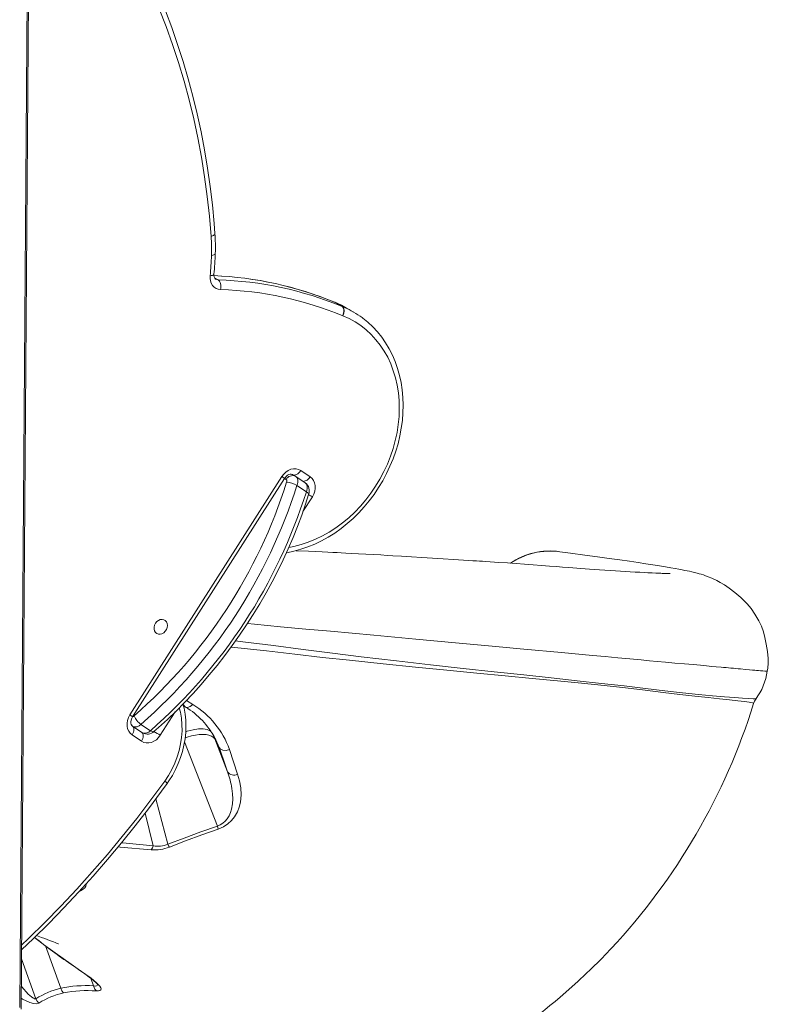
# Model space of a CAD drawing. Units: millimetres. Extents: x 18596 to 39197, y -4973 to 5187.
# Drawn here: x 36481 to 36964, y -1801 to -1165 of the extents above; entities that cross this region are included whole.
import ezdxf

# ---------------------------------------------------------------- set-up
doc = ezdxf.new("R2010")
doc.units = ezdxf.units.MM

msp = doc.modelspace()

# ---------------------------------------------------------------- linework, layer by layer
at = {"color": 7, "linetype": 'Continuous', "lineweight": 15}
for p, q in [((36486.91, -976.76), (36480.88, -1802.87)), ((36481.83, -1803.92), (36487.87, -976.2)), ((36685.75, -1348.13), (36684.23, -1347.49)), ((36688.93, -1350.19), (36684.39, -1347.57)), ((36684.45, -1347.6), (36688.99, -1350.21)), ((36696.41, -1353.8), (36691.88, -1351.19)), ((36662.25, -1456.07), (36668.34, -1460.15)), ((36552.01, -1613.92), (36650.12, -1459.97)), ((36553.71, -1615.15), (36651.81, -1461.21)), ((36658.76, -1459.81), (36656.85, -1458.72)), ((36659.08, -1460.02), (36658.76, -1459.81)), ((36658.76, -1459.81), (36658.95, -1459.93)), ((36658.95, -1459.93), (36659.08, -1460.02)), ((36665.17, -1464.09), (36659.08, -1460.02)), ((36665.87, -1469.82), (36659.78, -1465.75)), ((36586.25, -1606.95), (36587.96, -1608.86)), ((36955.86, -1603.68), (36955.84, -1603.67)), ((36559.75, -1625.34), (36553.67, -1621.27)), ((36560.06, -1625.51), (36553.97, -1621.44)), ((36565.22, -1624.14), (36559.13, -1620.06)), ((36559.49, -1630.95), (36553.4, -1626.87)), ((36559.75, -1625.34), (36560.25, -1625.63)), ((36560.06, -1625.51), (36560.25, -1625.63)), ((36606.72, -1629.49), (36605.15, -1625.73)), ((36606.28, -1627.81), (36606.9, -1628.9)), ((36606.72, -1629.49), (36609.63, -1635.06)), ((36606.72, -1629.49), (36614.98, -1650.66)), ((36858.98, -1768.69), (36862.6, -1764.9)), ((36507.33, -1790.47), (36507.33, -1790.47))]:
    msp.add_line(p, q, dxfattribs=at)
at = {"color": 8, "linetype": 'Continuous', "lineweight": 15}
for p, q in [((36608.92, -1332.99), (36606.53, -1331.61)), ((36684.2, -1347.48), (36684.39, -1347.57)), ((36684.45, -1347.6), (36684.23, -1347.49)), ((36685.75, -1348.13), (36684.45, -1347.6)), ((36688.99, -1350.21), (36690.43, -1350.81)), ((36652.88, -1461.88), (36651.81, -1461.21)), ((36669.73, -1473.11), (36663.65, -1482.64)), ((36588.56, -1604.56), (36592.56, -1607.15)), ((36581.2, -1612.02), (36571.63, -1627.05)), ((36553.97, -1621.44), (36553.67, -1621.27)), ((36559.75, -1625.34), (36560.06, -1625.51)), ((36605.15, -1625.73), (36606.28, -1627.81)), ((36608.49, -1685.73), (36587.24, -1631.22)), ((36576.46, -1697.48), (36568.76, -1668.09)), ((36561.78, -1677.33), (36567.04, -1698.42)), ((36520.12, -1727.46), (36519.55, -1727.67)), ((36507.33, -1790.47), (36497.54, -1763.14)), ((36482.07, -1771.37), (36491.34, -1797.26)), ((36514.06, -1774.94), (36513.88, -1774.89)), ((36528.48, -1788.91), (36526.71, -1783.96))]:
    msp.add_line(p, q, dxfattribs=at)
at = {"color": 7, "linetype": 'Continuous', "lineweight": 15, "flags": 128}
for points in [[(36604.41, -1304.87), (36603.32, -1291.93), (36601.92, -1279.1), (36600.2, -1266.37), (36598.18, -1253.75), (36595.84, -1241.26), (36593.19, -1228.9), (36590.23, -1216.68), (36586.97, -1204.61), (36583.41, -1192.7), (36579.54, -1180.95), (36575.38, -1169.37), (36570.92, -1157.97), (36566.17, -1146.77), (36561.12, -1135.76), (36555.8, -1124.95), (36550.19, -1114.35), (36544.3, -1103.97), (36538.14, -1093.82), (36531.71, -1083.9), (36525.01, -1074.22)], [(36606.88, -1303.06), (36606.38, -1296.66), (36605.23, -1284.62), (36603.81, -1272.65), (36602.12, -1260.79), (36600.15, -1249.02), (36597.92, -1237.36), (36595.42, -1225.81), (36592.66, -1214.39), (36589.63, -1203.09), (36586.33, -1191.92), (36582.78, -1180.9), (36578.97, -1170.03), (36574.9, -1159.31), (36570.58, -1148.74), (36566, -1138.35), (36561.18, -1128.13), (36556.11, -1118.08), (36550.8, -1108.22), (36545.24, -1098.55), (36539.45, -1089.07), (36533.43, -1079.8), (36527.51, -1071.2), (36526.56, -1069.86)], [(36610.55, -1339.23), (36609.03, -1339.01), (36607.62, -1338.48), (36606.37, -1337.65), (36605.33, -1336.55), (36604.52, -1335.22), (36603.98, -1333.69), (36603.71, -1332.03), (36603.75, -1330.29)], [(36608.92, -1332.99), (36609.39, -1333.37), (36609.81, -1333.91), (36610.17, -1334.6), (36610.44, -1335.42), (36610.62, -1336.32), (36610.7, -1337.28), (36610.67, -1338.26), (36610.55, -1339.23)], [(36691.88, -1351.19), (36688.54, -1349.41), (36685.75, -1348.13)], [(36688.93, -1350.19), (36689.38, -1350.56), (36689.73, -1351.09), (36689.97, -1351.76), (36690.09, -1352.54), (36690.08, -1353.4), (36689.95, -1354.32), (36689.69, -1355.25), (36689.33, -1356.16)], [(36688.99, -1350.21), (36689.44, -1350.58), (36689.8, -1351.12), (36690.04, -1351.79), (36690.17, -1352.57), (36690.17, -1353.44), (36690.04, -1354.36), (36689.8, -1355.29), (36689.45, -1356.21)], [(36652.98, -1509.24), (36653.27, -1509.2), (36657.81, -1508.25), (36662.33, -1507), (36666.83, -1505.45), (36671.27, -1503.62), (36675.65, -1501.51), (36679.95, -1499.12), (36684.15, -1496.47), (36688.24, -1493.57), (36692.2, -1490.43), (36696.01, -1487.05), (36699.67, -1483.46), (36703.16, -1479.66), (36706.47, -1475.67), (36709.58, -1471.51), (36712.48, -1467.18), (36715.17, -1462.71), (36717.63, -1458.11), (36719.85, -1453.4), (36721.83, -1448.6), (36723.56, -1443.71), (36725.02, -1438.77), (36726.23, -1433.79), (36727.16, -1428.79), (36727.82, -1423.78), (36728.21, -1418.79), (36728.32, -1413.83), (36728.15, -1408.92), (36727.7, -1404.08), (36726.97, -1399.33), (36725.98, -1394.68), (36724.71, -1390.16), (36723.18, -1385.78), (36721.38, -1381.56), (36719.34, -1377.51), (36717.05, -1373.65), (36714.53, -1370), (36711.78, -1366.56), (36708.81, -1363.36), (36705.65, -1360.39), (36702.29, -1357.68), (36701.85, -1357.37)], [(36650.12, -1459.97), (36651.29, -1458.42), (36652.69, -1457.09), (36654.24, -1456.05), (36655.89, -1455.34), (36657.59, -1454.98), (36659.25, -1454.98), (36660.83, -1455.35), (36662.25, -1456.07)], [(36651.81, -1461.21), (36652.12, -1460.76), (36652.9, -1459.88), (36653.76, -1459.2), (36654.61, -1458.75), (36655.39, -1458.53), (36656.04, -1458.48), (36656.58, -1458.59), (36656.85, -1458.72)], [(36653.06, -1463.69), (36653.17, -1463.4), (36653.24, -1463.11), (36653.28, -1462.84), (36653.27, -1462.58), (36653.23, -1462.35), (36653.15, -1462.16), (36653.03, -1462), (36652.88, -1461.88)], [(36668.34, -1460.15), (36669.55, -1461.19), (36670.52, -1462.52), (36671.19, -1464.09), (36671.55, -1465.82), (36671.57, -1467.66), (36671.27, -1469.54), (36670.65, -1471.38), (36669.73, -1473.11)], [(36567.49, -1624.68), (36570.52, -1622.03), (36576.2, -1616.83), (36581.8, -1611.45), (36587.31, -1605.88), (36592.73, -1600.14), (36598.04, -1594.23), (36603.23, -1588.16), (36608.31, -1581.95), (36613.26, -1575.6), (36618.07, -1569.11), (36622.74, -1562.51), (36627.26, -1555.8), (36631.63, -1548.99), (36635.83, -1542.1), (36639.86, -1535.12), (36643.71, -1528.07), (36647.39, -1520.97), (36650.88, -1513.82), (36654.17, -1506.64), (36657.27, -1499.42), (36660.17, -1492.2), (36662.85, -1484.97), (36665.33, -1477.74), (36667.24, -1471.68)], [(36665.87, -1469.82), (36666.8, -1470.59), (36667.24, -1471.29), (36667.24, -1471.68)], [(36900.72, -1522.67), (36900.74, -1522.65), (36900.46, -1522.64), (36899.92, -1522.63), (36899.25, -1522.62), (36898.49, -1522.61), (36897.56, -1522.58), (36896.58, -1522.56), (36895.58, -1522.53), (36894.55, -1522.49), (36893.35, -1522.45), (36891.45, -1522.37), (36889.13, -1522.27), (36886.34, -1522.14), (36883.85, -1522.01), (36881.02, -1521.85), (36877.98, -1521.68), (36874.88, -1521.5), (36871.75, -1521.3), (36868.6, -1521.1), (36865.44, -1520.9), (36861.94, -1520.67), (36858.48, -1520.44), (36855.08, -1520.2), (36851.77, -1519.97), (36848.64, -1519.75), (36845.72, -1519.54), (36843.04, -1519.35), (36840.51, -1519.16), (36837.89, -1518.97), (36834.82, -1518.75), (36831.28, -1518.48), (36827.25, -1518.18), (36822.68, -1517.83), (36817.56, -1517.44), (36812.19, -1517.03), (36806.75, -1516.62), (36801.26, -1516.21), (36795.7, -1515.81), (36790.09, -1515.42), (36784.48, -1515.05), (36781.74, -1514.87), (36779.48, -1514.72), (36777.68, -1514.6), (36775.72, -1514.48), (36773.34, -1514.33), (36770.54, -1514.15), (36767.31, -1513.95), (36760.84, -1513.55), (36754.18, -1513.13), (36747.38, -1512.71), (36740.47, -1512.28), (36733.65, -1511.86), (36727.26, -1511.47), (36721.6, -1511.12), (36718.13, -1510.91), (36713.95, -1510.65), (36709.06, -1510.37), (36704.17, -1510.09), (36699.58, -1509.83), (36695.29, -1509.6), (36691.45, -1509.39), (36688.32, -1509.23), (36685.77, -1509.1), (36683.03, -1508.97), (36679.78, -1508.81), (36676.01, -1508.64), (36671.72, -1508.44), (36667.18, -1508.24), (36659.95, -1507.94), (36659.04, -1507.91)], [(36963.27, -1585.69), (36963.7, -1583.72), (36963.99, -1580.57), (36963.92, -1577.48), (36963.4, -1572.89), (36962.62, -1568.3), (36961.77, -1563.92), (36960.82, -1560.25), (36959.53, -1556.71), (36957.82, -1553.08), (36955.4, -1548.84), (36952.9, -1545.26), (36950.31, -1542.16), (36946.35, -1538.2), (36942.43, -1534.87), (36938.81, -1532.12), (36935.68, -1529.98), (36932.99, -1528.35), (36930.71, -1527.11), (36927.65, -1525.66), (36925.26, -1524.67), (36923.56, -1524.04), (36922.14, -1523.56), (36920.75, -1523.12), (36919.39, -1522.73), (36918.08, -1522.37), (36916.35, -1521.92), (36914.71, -1521.53), (36913.17, -1521.19), (36911.71, -1520.87), (36910.21, -1520.57), (36908.43, -1520.21), (36906.33, -1519.82), (36903.86, -1519.37), (36900.99, -1518.86), (36897.65, -1518.29), (36893.8, -1517.66), (36889.39, -1516.96), (36884.92, -1516.27), (36879.93, -1515.51), (36874.37, -1514.69), (36868.19, -1513.8), (36861.32, -1512.83), (36853.82, -1511.79), (36845.51, -1510.67), (36836.42, -1509.46), (36829.47, -1508.54)], [(36576.16, -1556.25), (36576.01, -1555.01), (36575.55, -1553.92), (36574.82, -1553.06), (36573.86, -1552.5), (36572.76, -1552.28), (36571.58, -1552.41), (36570.43, -1552.89), (36569.38, -1553.67), (36568.52, -1554.71), (36567.9, -1555.92), (36567.57, -1557.22), (36567.56, -1558.5), (36567.87, -1559.68), (36568.47, -1560.66), (36569.33, -1561.38), (36570.37, -1561.77), (36571.51, -1561.82), (36572.69, -1561.51), (36573.8, -1560.87), (36574.77, -1559.95), (36575.52, -1558.82), (36575.99, -1557.55), (36576.16, -1556.25)], [(36627.81, -1554.95), (36632.51, -1555.42), (36649.16, -1556.99), (36665.51, -1558.47), (36681.53, -1559.91)], [(36681.53, -1559.91), (36709.35, -1562.44), (36736.59, -1564.94), (36762.16, -1567.31), (36785.79, -1569.51), (36806.22, -1571.43), (36830.6, -1573.71), (36850.59, -1575.56), (36858.81, -1576.32), (36866.8, -1577.06), (36874.55, -1577.77), (36882.02, -1578.45), (36887.4, -1578.95), (36892.31, -1579.39), (36897.75, -1579.89), (36903.63, -1580.42), (36909.82, -1580.98), (36915.41, -1581.49), (36920.17, -1581.92), (36924.2, -1582.28), (36927.56, -1582.58), (36930.41, -1582.84), (36933.58, -1583.13), (36935.15, -1583.27), (36936.74, -1583.42), (36938.32, -1583.56), (36939.91, -1583.71), (36941.49, -1583.85), (36943.06, -1583.99), (36944.61, -1584.14), (36946.14, -1584.28), (36949.28, -1584.56), (36951.79, -1584.79), (36953.77, -1584.97), (36955.3, -1585.11), (36956.47, -1585.22), (36957.62, -1585.32), (36958.96, -1585.43), (36960.49, -1585.56), (36961.66, -1585.65), (36962.51, -1585.7), (36963.01, -1585.72), (36963.29, -1585.71), (36963.27, -1585.69)], [(36576.07, -1658.15), (36577.16, -1656.56), (36579.38, -1652.97), (36581.37, -1649.24), (36583.12, -1645.4), (36584.62, -1641.48), (36585.87, -1637.48), (36586.85, -1633.44), (36587.56, -1629.38), (36587.99, -1625.32), (36588.14, -1621.28), (36588.01, -1617.28), (36587.6, -1613.36), (36586.91, -1609.53), (36586.25, -1606.95)], [(36954.51, -1606.61), (36955.14, -1605.07), (36955.9, -1603.71)], [(36553.4, -1626.87), (36552.19, -1625.83), (36551.23, -1624.5), (36550.55, -1622.94), (36550.2, -1621.2), (36550.17, -1619.36), (36550.47, -1617.49), (36551.1, -1615.65), (36552.01, -1613.92)], [(36553.67, -1621.27), (36553.51, -1621.15), (36553.14, -1620.72), (36552.85, -1620.13), (36552.66, -1619.36), (36552.63, -1618.35), (36552.8, -1617.25), (36553.19, -1616.13), (36553.71, -1615.15)], [(36571.63, -1627.05), (36570.45, -1628.61), (36569.06, -1629.93), (36567.5, -1630.97), (36565.85, -1631.68), (36564.15, -1632.05), (36562.49, -1632.04), (36560.91, -1631.67), (36559.49, -1630.95)], [(36604.59, -1627.6), (36605.85, -1628.44), (36606.72, -1629.49)], [(36616.23, -1636.25), (36614.04, -1636.92), (36611.88, -1636.78), (36610.51, -1636.12), (36609.63, -1635.06)], [(36609.63, -1635.06), (36612.34, -1642.92), (36614.98, -1650.66)], [(36616.23, -1636.25), (36618.94, -1644.34), (36621.51, -1652.12)], [(36621.51, -1652.12), (36622.73, -1656.54), (36623.5, -1661.05), (36623.73, -1665.64), (36623.29, -1670.28), (36622.55, -1673.42), (36621.34, -1676.58), (36619.52, -1679.74), (36617.67, -1682.06), (36615.29, -1684.26), (36612.37, -1686.2), (36609.02, -1687.68)], [(36482.11, -1765.68), (36489.77, -1758.36), (36499.65, -1748.57), (36509.36, -1738.58), (36518.9, -1728.38), (36528.28, -1717.99), (36537.47, -1707.4), (36546.48, -1696.63), (36555.3, -1685.68), (36563.93, -1674.55), (36572.37, -1663.26), (36576.07, -1658.15)], [(36617.76, -1661.37), (36618.18, -1664.87), (36618.32, -1668.05), (36618.15, -1671.39), (36617.58, -1674.74), (36616.91, -1676.98), (36615.96, -1679.15), (36614.72, -1681.16), (36613.46, -1682.64), (36612.05, -1683.88), (36610.34, -1684.96), (36608.49, -1685.73)], [(36608.49, -1685.73), (36597.75, -1689.52), (36587.05, -1693.47), (36576.46, -1697.48)], [(36609.02, -1687.68), (36598.45, -1691.44), (36587.92, -1695.36), (36577.49, -1699.35)], [(36608.49, -1685.73), (36608.84, -1686.94), (36609.02, -1687.68)], [(36577.49, -1699.35), (36576.95, -1698.45), (36576.46, -1697.48)], [(36565.76, -1701.09), (36566.59, -1699.78), (36567.04, -1698.42)], [(36491.67, -1756.48), (36492.69, -1756.84), (36494.89, -1757.61), (36497.01, -1758.37), (36498.69, -1758.98), (36500.16, -1759.53), (36501.46, -1760.03), (36502.75, -1760.53), (36503.82, -1760.96), (36504.67, -1761.31), (36505.3, -1761.58), (36505.74, -1761.77), (36505.97, -1761.86), (36505.96, -1761.86)], [(36841.2, -1785.98), (36842.87, -1784.41), (36844.72, -1782.65), (36846.76, -1780.71), (36849, -1778.56), (36851.41, -1776.22), (36853.96, -1773.73), (36856.54, -1771.16), (36858.98, -1768.69)], [(36513.88, -1774.89), (36517.09, -1777.06), (36519.78, -1778.9), (36521.95, -1780.42), (36523.64, -1781.64), (36524.9, -1782.58), (36525.78, -1783.24), (36527.13, -1784.29), (36528.72, -1785.57), (36530.17, -1786.86), (36530.66, -1787.4), (36530.9, -1787.78)], [(36514.06, -1774.94), (36518.65, -1778.06), (36523.01, -1781.12), (36526.99, -1784.06), (36528.74, -1785.45), (36530.29, -1786.77), (36531.57, -1788.01), (36532.54, -1789.12), (36533.15, -1790.1), (36533.37, -1790.9), (36533.19, -1791.53), (36532.61, -1791.95), (36531.66, -1792.17), (36530.39, -1792.2)], [(36829.65, -1796.28), (36831.49, -1794.7), (36841.2, -1785.98)], [(36509.14, -1793.48), (36508, -1792.15), (36507.33, -1790.47)], [(36528.48, -1788.91), (36529.26, -1790.98), (36530.39, -1792.2)], [(36493.26, -1800.04), (36492.1, -1798.8), (36491.34, -1797.26)]]:
    msp.add_lwpolyline(points, dxfattribs=at)
at = {"color": 8, "linetype": 'Continuous', "lineweight": 15, "flags": 128}
for points in [[(36606.88, -1303.06), (36606.87, -1303.22), (36606.72, -1303.59), (36606.38, -1303.95), (36605.87, -1304.29), (36605.2, -1304.6), (36604.41, -1304.87)], [(36607.11, -1315.91), (36607.1, -1315.99), (36606.95, -1316.3), (36606.61, -1316.58), (36606.09, -1316.83), (36605.43, -1317.04), (36604.63, -1317.2)], [(36606.2, -1329.34), (36606.19, -1329.38), (36606.04, -1329.64), (36605.71, -1329.87), (36605.2, -1330.06), (36604.54, -1330.2), (36603.75, -1330.29)], [(36654.59, -1505.79), (36657.76, -1505.16), (36662.44, -1503.96), (36667.08, -1502.41), (36671.68, -1500.54), (36676.2, -1498.35), (36680.64, -1495.84), (36684.97, -1493.04), (36689.16, -1489.95), (36693.21, -1486.59), (36697.08, -1482.97), (36700.78, -1479.11), (36704.27, -1475.02), (36707.55, -1470.73), (36710.59, -1466.25), (36713.39, -1461.61), (36715.93, -1456.83), (36718.2, -1451.92), (36720.19, -1446.9), (36721.89, -1441.81), (36723.29, -1436.67), (36724.39, -1431.49), (36725.19, -1426.3), (36725.67, -1421.13), (36725.84, -1416), (36725.69, -1410.92), (36725.23, -1405.93), (36724.46, -1401.05), (36723.38, -1396.3), (36722, -1391.69), (36720.32, -1387.26), (36718.35, -1383.01), (36716.09, -1378.98), (36713.57, -1375.17), (36710.79, -1371.61), (36707.77, -1368.31), (36704.51, -1365.29), (36701.03, -1362.55), (36697.35, -1360.12), (36693.48, -1358), (36689.45, -1356.21)], [(36656.85, -1458.72), (36657.59, -1459.04), (36658.21, -1459.07), (36658.9, -1458.93), (36659.61, -1458.63), (36660.33, -1458.17), (36661.03, -1457.57), (36661.68, -1456.87), (36662.25, -1456.07)], [(36659.08, -1460.02), (36659.44, -1460.31), (36659.84, -1460.82), (36660.12, -1461.44), (36660.29, -1462.17), (36660.34, -1462.99), (36660.27, -1463.87), (36660.09, -1464.79), (36659.78, -1465.75)], [(36665.87, -1469.82), (36666.17, -1468.87), (36666.36, -1467.94), (36666.43, -1467.06), (36666.38, -1466.25), (36666.21, -1465.52), (36665.92, -1464.9), (36665.53, -1464.39), (36665.17, -1464.09)], [(36829.47, -1508.54), (36828.15, -1508.38), (36821.33, -1508.13), (36814.69, -1508.85), (36808.37, -1510.52), (36802.48, -1513.11), (36797.52, -1515.94)], [(36954.51, -1606.61), (36954.51, -1606.46), (36953.69, -1606.07), (36951.71, -1605.67), (36948.56, -1605.25), (36944.28, -1604.77), (36938.97, -1604.22), (36932.58, -1603.56), (36925.14, -1602.78), (36916.65, -1601.84), (36906.96, -1600.73), (36896.24, -1599.46), (36884.51, -1598.05), (36871.76, -1596.55), (36857.98, -1595.02), (36843.44, -1593.5), (36827.96, -1591.96), (36811.55, -1590.36), (36794.28, -1588.7), (36775.81, -1586.92), (36756.47, -1585.04), (36736.31, -1583.05), (36715.38, -1580.93), (36693.73, -1578.67), (36676.27, -1576.78), (36658.43, -1574.77), (36640.23, -1572.65), (36621.63, -1570.56), (36617.32, -1570.13)], [(36955.84, -1603.67), (36955.73, -1603.63), (36954.22, -1603.53), (36951.4, -1603.38), (36947.37, -1603.15), (36942.11, -1602.8), (36935.62, -1602.31), (36927.94, -1601.65), (36918.89, -1600.77), (36908.64, -1599.67), (36897.23, -1598.37), (36884.68, -1596.88), (36870.97, -1595.26), (36856.38, -1593.59), (36840.69, -1591.86), (36823.94, -1590.05), (36806.18, -1588.14), (36787.1, -1586.08), (36767.02, -1583.88), (36745.97, -1581.54), (36724.02, -1579.04), (36701.23, -1576.37), (36682.79, -1574.13), (36663.92, -1571.74), (36644.62, -1569.21), (36624.83, -1566.65), (36620.2, -1566.1)], [(36592.56, -1607.15), (36590.9, -1608.57), (36589.16, -1609.12), (36587.98, -1608.87), (36587.96, -1608.86)], [(36574.52, -1656.71), (36576.92, -1653.02), (36579.06, -1649.16), (36580.93, -1645.17), (36582.49, -1641.08), (36583.76, -1636.92), (36584.71, -1632.71), (36585.33, -1628.49), (36585.63, -1624.29), (36585.6, -1620.14), (36585.25, -1616.08), (36584.57, -1612.13), (36583.87, -1609.36)], [(36552.97, -1620.39), (36553.36, -1620.92), (36553.97, -1621.44)], [(36553.67, -1621.27), (36554.01, -1621.57), (36554.33, -1622.08), (36554.52, -1622.72), (36554.57, -1623.47), (36554.47, -1624.29), (36554.24, -1625.15), (36553.88, -1626.02), (36553.4, -1626.87)], [(36559.75, -1625.34), (36560.1, -1625.65), (36560.42, -1626.16), (36560.6, -1626.8), (36560.65, -1627.55), (36560.56, -1628.36), (36560.33, -1629.23), (36559.97, -1630.1), (36559.49, -1630.95)], [(36565.22, -1624.14), (36565.86, -1624.52), (36566.44, -1624.76), (36566.93, -1624.85), (36567.32, -1624.79), (36567.49, -1624.68)], [(36587.62, -1628.79), (36589.04, -1628.26), (36591.65, -1627.49), (36594.23, -1626.93), (36596.71, -1626.6), (36599.04, -1626.5), (36601.16, -1626.64), (36603.03, -1627.01), (36604.59, -1627.6)], [(36605.15, -1625.73), (36603.91, -1624.35), (36601.95, -1623.4), (36599.38, -1622.93), (36596.31, -1622.94), (36592.72, -1623.49), (36588.93, -1624.54), (36588, -1624.92)], [(36606.9, -1628.9), (36607.51, -1629.98), (36609.63, -1635.06)], [(36482.13, -1762.64), (36486.55, -1758.42), (36497.12, -1748.01), (36507.51, -1737.36), (36517.71, -1726.49), (36527.71, -1715.38), (36537.5, -1704.06), (36547.08, -1692.53), (36556.45, -1680.78), (36565.6, -1668.84), (36574.52, -1656.71)], [(36574.52, -1656.71), (36574.59, -1656.77), (36575.16, -1657.23), (36575.84, -1657.83), (36576.08, -1658.14), (36576.07, -1658.15)], [(36567.04, -1698.42), (36547.37, -1696.61), (36546.58, -1696.51)], [(36565.76, -1701.09), (36545.77, -1699.27), (36544.41, -1699.11)], [(36523.74, -1723.02), (36523.82, -1723.63), (36523.55, -1724.63), (36522.91, -1725.62), (36521.79, -1726.58), (36520.12, -1727.46)], [(36490.5, -1757.64), (36497.13, -1762.76), (36514.06, -1774.94)], [(36491.34, -1797.26), (36490.99, -1797.31), (36490.5, -1797.2), (36489.94, -1796.95), (36489.29, -1796.56), (36488.46, -1795.96), (36487.5, -1795.19), (36486.43, -1794.22), (36485.05, -1792.83), (36483.47, -1791.1), (36482.19, -1789.58), (36481.94, -1789.25)], [(36530.9, -1787.78), (36530.99, -1788.22), (36530.83, -1788.71), (36530.35, -1788.99), (36529.56, -1789.05), (36528.48, -1788.91)], [(36493.26, -1800.04), (36491.76, -1800.43), (36489.74, -1800.24), (36487.46, -1799.59), (36485.11, -1798.62), (36482.76, -1797.41), (36481.88, -1796.88)]]:
    msp.add_lwpolyline(points, dxfattribs=at)
at = {"color": 7, "linetype": 'Continuous', "lineweight": 15}
for centre, radius, start, end in [((36485.3, -1311.7), 121.88, 358.01861, 4.06622), ((36487.9, -1313.15), 116.8, 358.01534, 4.06687), ((36405.77, -1309.01), 201.46, 354.20753, 358.03647), ((36408.13, -1310.45), 196.62, 354.20878, 358.03463), ((36609.28, -1330.05), 3.16, 167.15205, 231.56371), ((36596.88, -1557.76), 227.69, 67.44744, 87.65634), ((36602.25, -1558.72), 225.83, 67.42913, 88.30826), ((36603.92, -1561.78), 222.65, 67.44336, 88.29402), ((36685.68, -1344.5), 3.34, 247.26292, 248.35722), ((36690.22, -1347.11), 3.34, 247.26292, 248.35722), ((36668.04, -1402.98), 56.77, 53.44557, 66.7739), ((36691.91, -1350), 6.68, 247.26292, 248.35722), ((36334.56, -1363.63), 333.85, 311.26569, 342.55807), ((36333.46, -1362.88), 342.15, 311.26753, 342.50474), ((36652.96, -1476.05), 12.36, 56.50697, 89.55677), ((36661.58, -1469.14), 6.2, 335.84194, 54.62697), ((36339.54, -1366.96), 342.15, 311.26753, 342.50474), ((36822.98, -1553.15), 45.08, 81.72151, 124.37897), ((36925.68, -1580.85), 37.89, 322.88979, 352.65307), ((36562.93, -1655.43), 56.65, 19.78815, 58.46316), ((36560.26, -1483.51), 413.03, 317.05599, 342.65963), ((36565.94, -1610.13), 12.04, 201.60208, 235.5462), ((36560.76, -1653.53), 52.3, 28.09074, 58.65951), ((36555.53, -1616.94), 4.76, 250.84455, 319.05575), ((36561.62, -1621.01), 4.76, 250.84455, 319.05575), ((36563.2, -1620.01), 6.35, 242.32698, 312.5714), ((36619, -1647.99), 4.83, 213.54818, 301.24577), ((36556.48, -1671.57), 62.12, 9.45174, 19.66568), ((36570.22, -1682.63), 16.11, 258.61903, 292.78716), ((36567.75, -1674.07), 27.09, 265.78902, 291.07945), ((36721.09, -1469.62), 368.96, 231.31908, 235.83264), ((36518.72, -1839.49), 50.33, 103.07263, 122.94951), ((36523.79, -1869.49), 80.72, 86.66953, 101.76377), ((36524.62, -1873.4), 81.41, 85.93374, 100.96067), ((36519.48, -1840.97), 48.61, 102.28604, 122.64695), ((36543.83, -1457.17), 443.5, 301.33897, 310.12582)]:
    msp.add_arc(centre, radius, start, end, dxfattribs=at)
at = {"color": 8, "linetype": 'Continuous', "lineweight": 15}
for centre, radius, start, end in [((36597.22, -1556.01), 225.93, 67.30491, 87.72597), ((36609.05, -1329.58), 3.41, 239.55466, 267.86259), ((36643.74, -1470.52), 12.32, 49.07046, 58.83503), ((36656.91, -1463.95), 4.53, 65.92131, 152.83578), ((36663.43, -1457.61), 5.52, 272.97485, 332.59873), ((36601.63, -1589.25), 134.64, 59.61384, 60.83562), ((36545.64, -1624.46), 12.32, 49.07046, 58.83503), ((36553.35, -1613.29), 1.9, 281.01553, 317.71992), ((36499.2, -1748.78), 141.65, 59.24673, 61.17324)]:
    msp.add_arc(centre, radius, start, end, dxfattribs=at)

doc.saveas('drawing.dxf')
